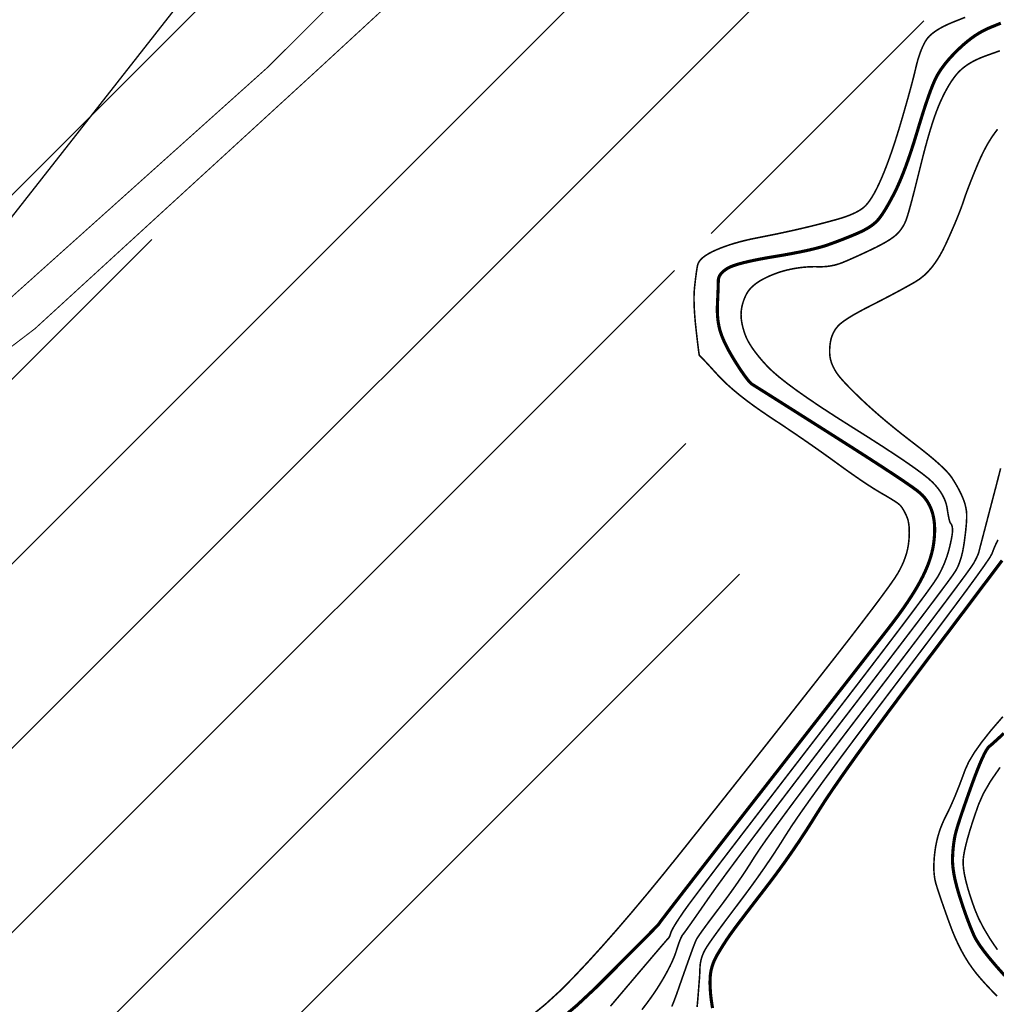
# Model space of a CAD drawing. Extents: x 406327 to 408386, y 4462896 to 4464963.
# Drawn here: x 407985 to 408079, y 4463877 to 4463971 of the extents above; entities that cross this region are included whole.
import ezdxf

# ---------------------------------------------------------------- set-up
doc = ezdxf.new("R2010")
doc.units = 0
doc.linetypes.add('X2', pattern=[10, 8, -2])
doc.linetypes.add('X3', pattern=[5, 4, -1])
doc.layers.get('0').update_dxf_attribs({"linetype": 'CONTINUOUS'})
for name, color, linetype in [('ASSIST', 7, 'CONTINUOUS'), ('DGX', 2, 'CONTINUOUS'), ('DLSS', 4, 'CONTINUOUS')]:
    doc.layers.add(name, color=color, linetype=linetype)
pattern_1 = [(45, (6800.43, 0), (-8.838834765, 8.838834765), [])]

msp = doc.modelspace()

# ---------------------------------------------------------------- hatches: boundary and pattern name
at = {"linetype": 'Continuous'}
h = msp.add_hatch(dxfattribs=at)
h.set_pattern_fill('ANSI31', color=253, scale=100, style=0)
h.set_pattern_definition(pattern_1)
h.paths.add_polyline_path([(407841.087, 4463786.908), (407841.087, 4463794.547), (407847.681, 4463801.935), (407865.953, 4463817.722), (407894.391, 4463845.807), (407901.349, 4463848.807), (407963.905, 4463919.337), (407979.597, 4463935.115), (407987.566, 4463940.733), (408025.85, 4463975.828), (408043.654, 4464001.567), (408062.939, 4464036.467), (408078.352, 4464062.162), (408089.078, 4464074.832), (408108.106, 4464103.912), (408112.211, 4464108.021), (408116.834, 4464103.302), (408112.701, 4464094.251), (408106.504, 4464079.801), (408099.611, 4464068.482), (408094.686, 4464053.018), (408097.335, 4464025.273), (408092.511, 4464019.058), (408089.305, 4463984.476), (408072.465, 4463972.023), (408063.501, 4463956.462), (408049.032, 4463949.703), (408043.421, 4463935.125), (408058.007, 4463924.317), (408041.394, 4463896.611), (407938.494, 4463816.835), (407884.897, 4463756.461), (407861.51, 4463769.28), (407850.948, 4463782.852)])
h = msp.add_hatch(dxfattribs=at)
h.set_pattern_fill('ANSI31', color=253, scale=100, style=0)
h.set_pattern_definition(pattern_1)
h.paths.add_polyline_path([(407950.725, 4463968.621), (407975.287, 4463999.895), (408004.906, 4464051.281), (408004.906, 4464051.813), (407944.813, 4464079.248), (407955.199, 4464098.033), (407983.466, 4464084.577), (407999.068, 4464080.031), (408059.316, 4464054.987), (408065.23, 4464052.298), (408040.695, 4464013.4), (408036.882, 4464003.642), (408017.867, 4463977.44), (407981.752, 4463944.032)])

# ---------------------------------------------------------------- linework, layer by layer
at = {"layer": 'ASSIST', "color": 253, "linetype": 'Continuous', "flags": 128}
msp.add_lwpolyline([(407820.382, 4463790.491), (407853.798, 4463815.672), (407895.385, 4463848.45), (407924.666, 4463881.16), (407949.745, 4463910.687), (407976.663, 4463942.388), (408000.339, 4463972.506), (408019.228, 4463997.738), (408048.299, 4464038.177), (408063.678, 4464060.047), (408098.318, 4464107.672), (408106.467, 4464142.972), (408083.333, 4464148.446), (408030.355, 4464159.644), (407981.846, 4464169.599), (407975.499, 4464171.586)], dxfattribs=at)
msp.add_lwpolyline([(407820.382, 4463790.491), (407853.798, 4463815.672), (407895.385, 4463848.45), (407924.666, 4463881.16), (407949.745, 4463910.687), (407976.663, 4463942.388), (408000.339, 4463972.506), (408019.228, 4463997.738), (408048.299, 4464038.177), (408063.678, 4464060.047), (408098.318, 4464107.672), (408106.467, 4464142.972), (408083.333, 4464148.446), (408030.355, 4464159.644), (407981.846, 4464169.599), (407975.499, 4464171.586)], dxfattribs=at)
msp.add_lwpolyline([(407820.382, 4463790.491), (407853.798, 4463815.672), (407895.385, 4463848.45), (407924.666, 4463881.16), (407949.745, 4463910.687), (407976.663, 4463942.388), (408000.339, 4463972.506), (408019.228, 4463997.738), (408048.299, 4464038.177), (408063.678, 4464060.047), (408098.318, 4464107.672), (408106.467, 4464142.972), (408083.333, 4464148.446), (408030.355, 4464159.644), (407981.846, 4464169.599), (407975.499, 4464171.586)], dxfattribs=at)
at = {"layer": 'DGX', "color": 253, "linetype": 'Continuous', "flags": 128}
for points, const_width in [([(408033.684, 4463875.346), (408035.803, 4463877.076), (408037.305, 4463878.448), (408038.528, 4463879.696), (408039.809, 4463881.056), (408041.15, 4463882.529), (408042.55, 4463884.115), (408044.009, 4463885.813), (408045.527, 4463887.623), (408047.104, 4463889.546), (408048.74, 4463891.581), (408050.405, 4463893.673), (408052.068, 4463895.767), (408053.73, 4463897.863), (408055.39, 4463899.96), (408057.048, 4463902.059), (408058.705, 4463904.16), (408060.36, 4463906.263), (408062.014, 4463908.367), (408063.577, 4463910.365), (408064.964, 4463912.149), (408066.172, 4463913.719), (408067.203, 4463915.074), (408068.057, 4463916.216), (408068.733, 4463917.143), (408069.231, 4463917.856), (408069.552, 4463918.356), (408069.771, 4463918.748), (408069.967, 4463919.14), (408070.137, 4463919.532), (408070.283, 4463919.924), (408070.405, 4463920.316), (408070.502, 4463920.708), (408070.574, 4463921.101), (408070.622, 4463921.493), (408070.65, 4463921.873), (408070.662, 4463922.228), (408070.659, 4463922.559), (408070.64, 4463922.865), (408070.605, 4463923.147), (408070.555, 4463923.404), (408070.49, 4463923.637), (408070.408, 4463923.845), (408070.32, 4463924.034), (408070.234, 4463924.206), (408070.151, 4463924.364), (408070.069, 4463924.505), (408069.99, 4463924.631), (408069.913, 4463924.741), (408069.838, 4463924.836), (408069.766, 4463924.915), (408069.676, 4463924.995), (408069.547, 4463925.093), (408069.381, 4463925.209), (408069.177, 4463925.343), (408068.935, 4463925.494), (408068.655, 4463925.664), (408068.337, 4463925.851), (408067.982, 4463926.056), (408067.587, 4463926.288), (408067.152, 4463926.557), (408066.678, 4463926.863), (408066.163, 4463927.205), (408065.609, 4463927.585), (408065.014, 4463928.001), (408064.379, 4463928.453), (408063.705, 4463928.943), (408062.999, 4463929.455), (408062.272, 4463929.975), (408061.523, 4463930.503), (408060.752, 4463931.039), (408059.959, 4463931.583), (408059.145, 4463932.135), (408058.308, 4463932.695), (408057.45, 4463933.263), (408056.609, 4463933.828), (408055.823, 4463934.38), (408055.094, 4463934.918), (408054.42, 4463935.443), (408053.802, 4463935.955), (408053.24, 4463936.452), (408052.734, 4463936.937), (408052.284, 4463937.408), (408051.887, 4463937.842), (408051.542, 4463938.219), (408051.249, 4463938.537), (408051.006, 4463938.797), (408050.815, 4463938.999), (408050.676, 4463939.143), (408050.588, 4463939.228), (408050.551, 4463939.254), (408050.536, 4463939.292), (408050.514, 4463939.411), (408050.484, 4463939.61), (408050.447, 4463939.889), (408050.402, 4463940.249), (408050.35, 4463940.689), (408050.29, 4463941.21), (408050.222, 4463941.812), (408050.157, 4463942.434), (408050.106, 4463943.019), (408050.068, 4463943.566), (408050.044, 4463944.075), (408050.032, 4463944.547), (408050.035, 4463944.98), (408050.05, 4463945.375), (408050.079, 4463945.733), (408050.115, 4463946.063), (408050.151, 4463946.375), (408050.186, 4463946.669), (408050.222, 4463946.945), (408050.258, 4463947.204), (408050.293, 4463947.444), (408050.329, 4463947.667), (408050.365, 4463947.872), (408050.424, 4463948.067), (408050.53, 4463948.26), (408050.683, 4463948.45), (408050.882, 4463948.638), (408051.129, 4463948.824), (408051.422, 4463949.008), (408051.762, 4463949.19), (408052.149, 4463949.369), (408052.568, 4463949.543), (408053.005, 4463949.708), (408053.46, 4463949.864), (408053.933, 4463950.011), (408054.424, 4463950.149), (408054.932, 4463950.278), (408055.458, 4463950.399), (408056.003, 4463950.51), (408056.55, 4463950.617), (408057.086, 4463950.724), (408057.612, 4463950.831), (408058.126, 4463950.938), (408058.629, 4463951.045), (408059.12, 4463951.152), (408059.601, 4463951.259), (408060.07, 4463951.365), (408060.533, 4463951.474), (408060.994, 4463951.584), (408061.452, 4463951.696), (408061.908, 4463951.811), (408062.362, 4463951.928), (408062.813, 4463952.047), (408063.263, 4463952.169), (408063.71, 4463952.292), (408064.14, 4463952.419), (408064.54, 4463952.551), (408064.908, 4463952.687), (408065.244, 4463952.827), (408065.55, 4463952.972), (408065.824, 4463953.121), (408066.067, 4463953.275), (408066.279, 4463953.433), (408066.478, 4463953.617), (408066.681, 4463953.849), (408066.889, 4463954.128), (408067.101, 4463954.455), (408067.318, 4463954.829), (408067.54, 4463955.251), (408067.766, 4463955.72), (408067.997, 4463956.237), (408068.231, 4463956.797), (408068.467, 4463957.397), (408068.705, 4463958.036), (408068.946, 4463958.714), (408069.188, 4463959.432), (408069.433, 4463960.189), (408069.68, 4463960.986), (408069.928, 4463961.821), (408070.168, 4463962.648), (408070.388, 4463963.417), (408070.587, 4463964.127), (408070.767, 4463964.78), (408070.926, 4463965.375), (408071.066, 4463965.912), (408071.185, 4463966.391), (408071.284, 4463966.812), (408071.377, 4463967.195), (408071.476, 4463967.561), (408071.582, 4463967.908), (408071.695, 4463968.238), (408071.814, 4463968.55), (408071.94, 4463968.844), (408072.073, 4463969.12), (408072.212, 4463969.379), (408072.379, 4463969.626), (408072.596, 4463969.869), (408072.861, 4463970.108), (408073.175, 4463970.341), (408073.539, 4463970.571), (408073.951, 4463970.796), (408074.413, 4463971.017), (408074.924, 4463971.233), (408075.466, 4463971.448), (408076.021, 4463971.665)], 0.15), ([(408036.58, 4463875.068), (408038.826, 4463876.978), (408040.596, 4463878.634), (408042.03, 4463880.069), (408043.272, 4463881.313), (408044.322, 4463882.368), (408045.18, 4463883.233), (408045.845, 4463883.909), (408046.318, 4463884.395), (408046.599, 4463884.691), (408046.687, 4463884.797), (408046.837, 4463885.01), (408047.304, 4463885.627), (408048.088, 4463886.647), (408049.188, 4463888.072), (408050.605, 4463889.9), (408052.339, 4463892.131), (408054.389, 4463894.767), (408056.756, 4463897.806), (408059.154, 4463900.882), (408061.295, 4463903.631), (408063.181, 4463906.052), (408064.81, 4463908.145), (408066.184, 4463909.91), (408067.302, 4463911.347), (408068.164, 4463912.455), (408068.77, 4463913.236), (408069.234, 4463913.844), (408069.671, 4463914.435), (408070.08, 4463915.008), (408070.462, 4463915.564), (408070.817, 4463916.103), (408071.145, 4463916.624), (408071.445, 4463917.128), (408071.717, 4463917.614), (408071.964, 4463918.088), (408072.185, 4463918.554), (408072.382, 4463919.013), (408072.554, 4463919.464), (408072.701, 4463919.908), (408072.823, 4463920.345), (408072.92, 4463920.774), (408072.992, 4463921.195), (408073.043, 4463921.606), (408073.077, 4463922.001), (408073.093, 4463922.382), (408073.092, 4463922.747), (408073.073, 4463923.098), (408073.037, 4463923.434), (408072.983, 4463923.755), (408072.912, 4463924.061), (408072.824, 4463924.353), (408072.718, 4463924.633), (408072.595, 4463924.9), (408072.454, 4463925.155), (408072.296, 4463925.398), (408072.121, 4463925.628), (408071.928, 4463925.845), (408071.717, 4463926.051), (408071.396, 4463926.31), (408070.871, 4463926.692), (408070.141, 4463927.196), (408069.208, 4463927.821), (408068.07, 4463928.569), (408066.728, 4463929.438), (408065.182, 4463930.429), (408063.432, 4463931.542), (408061.689, 4463932.647), (408060.165, 4463933.612), (408058.861, 4463934.437), (408057.775, 4463935.124), (408056.909, 4463935.671), (408056.262, 4463936.079), (408055.833, 4463936.348), (408055.624, 4463936.477), (408055.514, 4463936.56), (408055.38, 4463936.691), (408055.225, 4463936.869), (408055.047, 4463937.094), (408054.846, 4463937.366), (408054.624, 4463937.686), (408054.378, 4463938.053), (408054.111, 4463938.467), (408053.843, 4463938.896), (408053.598, 4463939.308), (408053.375, 4463939.702), (408053.175, 4463940.079), (408052.997, 4463940.438), (408052.841, 4463940.78), (408052.708, 4463941.105), (408052.597, 4463941.412), (408052.505, 4463941.716), (408052.428, 4463942.034), (408052.365, 4463942.363), (408052.318, 4463942.705), (408052.286, 4463943.06), (408052.268, 4463943.426), (408052.266, 4463943.806), (408052.278, 4463944.197), (408052.297, 4463944.58), (408052.313, 4463944.934), (408052.327, 4463945.257), (408052.338, 4463945.551), (408052.347, 4463945.814), (408052.353, 4463946.048), (408052.357, 4463946.252), (408052.358, 4463946.426), (408052.372, 4463946.584), (408052.413, 4463946.738), (408052.482, 4463946.89), (408052.578, 4463947.038), (408052.701, 4463947.184), (408052.852, 4463947.326), (408053.031, 4463947.466), (408053.237, 4463947.602), (408053.5, 4463947.738), (408053.85, 4463947.876), (408054.286, 4463948.015), (408054.809, 4463948.156), (408055.419, 4463948.299), (408056.116, 4463948.444), (408056.899, 4463948.591), (408057.769, 4463948.739), (408058.649, 4463948.888), (408059.463, 4463949.035), (408060.21, 4463949.181), (408060.892, 4463949.325), (408061.507, 4463949.468), (408062.056, 4463949.61), (408062.538, 4463949.75), (408062.955, 4463949.889), (408063.333, 4463950.027), (408063.701, 4463950.163), (408064.059, 4463950.299), (408064.407, 4463950.434), (408064.745, 4463950.568), (408065.073, 4463950.702), (408065.391, 4463950.834), (408065.699, 4463950.965), (408065.993, 4463951.098), (408066.269, 4463951.233), (408066.526, 4463951.372), (408066.764, 4463951.513), (408066.985, 4463951.658), (408067.186, 4463951.806), (408067.37, 4463951.957), (408067.534, 4463952.111), (408067.697, 4463952.289), (408067.873, 4463952.511), (408068.062, 4463952.777), (408068.264, 4463953.087), (408068.48, 4463953.442), (408068.71, 4463953.841), (408068.953, 4463954.285), (408069.209, 4463954.773), (408069.474, 4463955.313), (408069.743, 4463955.913), (408070.016, 4463956.573), (408070.293, 4463957.293), (408070.574, 4463958.073), (408070.859, 4463958.913), (408071.147, 4463959.813), (408071.44, 4463960.773), (408071.727, 4463961.721), (408071.997, 4463962.584), (408072.251, 4463963.362), (408072.489, 4463964.055), (408072.71, 4463964.663), (408072.915, 4463965.186), (408073.103, 4463965.625), (408073.275, 4463965.978), (408073.452, 4463966.292), (408073.656, 4463966.612), (408073.887, 4463966.939), (408074.144, 4463967.271), (408074.427, 4463967.61), (408074.737, 4463967.955), (408075.074, 4463968.305), (408075.438, 4463968.662), (408075.814, 4463969.009), (408076.189, 4463969.329), (408076.564, 4463969.623), (408076.937, 4463969.89), (408077.309, 4463970.13), (408077.68, 4463970.344), (408078.05, 4463970.531), (408078.42, 4463970.692), (408078.778, 4463970.836), (408079.116, 4463970.974), (408079.433, 4463971.106)], 0.3), ([(408079.342, 4463968.457), (408078.877, 4463968.292), (408078.412, 4463968.126), (408077.947, 4463967.958), (408077.497, 4463967.783), (408077.076, 4463967.595), (408076.685, 4463967.393), (408076.324, 4463967.177), (408075.993, 4463966.948), (408075.691, 4463966.705), (408075.419, 4463966.449), (408075.176, 4463966.179), (408074.951, 4463965.89), (408074.729, 4463965.576), (408074.51, 4463965.237), (408074.296, 4463964.874), (408074.085, 4463964.486), (408073.878, 4463964.073), (408073.674, 4463963.636), (408073.474, 4463963.174), (408073.273, 4463962.666), (408073.066, 4463962.09), (408072.853, 4463961.448), (408072.633, 4463960.738), (408072.407, 4463959.961), (408072.174, 4463959.116), (408071.936, 4463958.205), (408071.691, 4463957.226), (408071.453, 4463956.263), (408071.237, 4463955.399), (408071.042, 4463954.635), (408070.867, 4463953.971), (408070.714, 4463953.405), (408070.582, 4463952.939), (408070.472, 4463952.573), (408070.382, 4463952.306), (408070.298, 4463952.093), (408070.204, 4463951.888), (408070.1, 4463951.692), (408069.986, 4463951.505), (408069.862, 4463951.326), (408069.729, 4463951.157), (408069.585, 4463950.995), (408069.432, 4463950.843), (408069.256, 4463950.691), (408069.046, 4463950.531), (408068.801, 4463950.364), (408068.522, 4463950.19), (408068.208, 4463950.009), (408067.859, 4463949.82), (408067.475, 4463949.623), (408067.057, 4463949.419), (408066.632, 4463949.218), (408066.229, 4463949.029), (408065.846, 4463948.852), (408065.484, 4463948.688), (408065.143, 4463948.536), (408064.824, 4463948.396), (408064.525, 4463948.269), (408064.247, 4463948.154), (408063.977, 4463948.053), (408063.701, 4463947.966), (408063.418, 4463947.894), (408063.129, 4463947.838), (408062.834, 4463947.796), (408062.533, 4463947.768), (408062.226, 4463947.756), (408061.912, 4463947.759), (408061.594, 4463947.763), (408061.274, 4463947.759), (408060.951, 4463947.744), (408060.626, 4463947.719), (408060.298, 4463947.684), (408059.968, 4463947.64), (408059.635, 4463947.586), (408059.3, 4463947.521), (408058.965, 4463947.447), (408058.635, 4463947.361), (408058.307, 4463947.264), (408057.984, 4463947.156), (408057.664, 4463947.036), (408057.348, 4463946.906), (408057.036, 4463946.764), (408056.727, 4463946.612), (408056.433, 4463946.451), (408056.163, 4463946.283), (408055.919, 4463946.11), (408055.698, 4463945.93), (408055.503, 4463945.744), (408055.332, 4463945.552), (408055.186, 4463945.353), (408055.065, 4463945.149), (408054.962, 4463944.941), (408054.87, 4463944.731), (408054.789, 4463944.521), (408054.719, 4463944.309), (408054.66, 4463944.095), (408054.612, 4463943.881), (408054.576, 4463943.665), (408054.551, 4463943.449), (408054.539, 4463943.225), (408054.543, 4463942.989), (408054.564, 4463942.741), (408054.6, 4463942.48), (408054.653, 4463942.207), (408054.721, 4463941.921), (408054.806, 4463941.624), (408054.907, 4463941.313), (408055.035, 4463940.988), (408055.204, 4463940.646), (408055.411, 4463940.287), (408055.659, 4463939.91), (408055.946, 4463939.516), (408056.272, 4463939.104), (408056.638, 4463938.675), (408057.044, 4463938.229), (408057.544, 4463937.74), (408058.192, 4463937.181), (408058.988, 4463936.554), (408059.933, 4463935.857), (408061.027, 4463935.091), (408062.268, 4463934.255), (408063.659, 4463933.351), (408065.197, 4463932.377), (408066.728, 4463931.413), (408068.096, 4463930.536), (408069.301, 4463929.747), (408070.342, 4463929.046), (408071.22, 4463928.432), (408071.935, 4463927.907), (408072.487, 4463927.469), (408072.875, 4463927.118), (408073.166, 4463926.81), (408073.424, 4463926.5), (408073.65, 4463926.186), (408073.844, 4463925.869), (408074.005, 4463925.55), (408074.134, 4463925.227), (408074.231, 4463924.902), (408074.296, 4463924.574), (408074.343, 4463924.263), (408074.389, 4463923.991), (408074.434, 4463923.756), (408074.476, 4463923.559), (408074.517, 4463923.4), (408074.556, 4463923.279), (408074.593, 4463923.196), (408074.629, 4463923.151), (408074.662, 4463923.119), (408074.692, 4463923.077), (408074.719, 4463923.023), (408074.743, 4463922.959), (408074.763, 4463922.884), (408074.78, 4463922.798), (408074.793, 4463922.701), (408074.804, 4463922.593), (408074.806, 4463922.465), (408074.797, 4463922.307), (408074.776, 4463922.12), (408074.743, 4463921.904), (408074.697, 4463921.658), (408074.64, 4463921.383), (408074.571, 4463921.078), (408074.49, 4463920.744), (408074.396, 4463920.396), (408074.289, 4463920.05), (408074.168, 4463919.705), (408074.035, 4463919.362), (408073.888, 4463919.021), (408073.728, 4463918.681), (408073.555, 4463918.343), (408073.368, 4463918.007), (408073.012, 4463917.466), (408072.331, 4463916.513), (408071.323, 4463915.149), (408069.991, 4463913.373), (408068.332, 4463911.185), (408066.348, 4463908.586), (408064.039, 4463905.576), (408061.403, 4463902.154), (408058.762, 4463898.727), (408056.436, 4463895.702), (408054.424, 4463893.08), (408052.726, 4463890.861), (408051.343, 4463889.043), (408050.274, 4463887.628), (408049.519, 4463886.616), (408049.079, 4463886.005), (408048.812, 4463885.615), (408048.575, 4463885.261), (408048.371, 4463884.945), (408048.197, 4463884.667), (408048.054, 4463884.425), (408047.943, 4463884.221), (408047.863, 4463884.055), (408047.814, 4463883.925), (408047.781, 4463883.82), (408047.75, 4463883.727), (408047.719, 4463883.645), (408047.69, 4463883.575), (408047.662, 4463883.516), (408047.635, 4463883.469), (408047.61, 4463883.434), (408047.585, 4463883.41), (408047.494, 4463883.311), (408047.267, 4463883.052), (408046.905, 4463882.631), (408046.408, 4463882.05), (408045.776, 4463881.308), (408045.008, 4463880.404), (408044.106, 4463879.34), (408043.068, 4463878.115), (408042.027, 4463876.886)], 0.15), ([(408079.124, 4463960.937), (408078.83, 4463960.551), (408078.543, 4463960.135), (408078.264, 4463959.688), (408077.993, 4463959.211), (408077.73, 4463958.703), (408077.474, 4463958.164), (408077.226, 4463957.595), (408076.99, 4463957.027), (408076.772, 4463956.492), (408076.571, 4463955.99), (408076.388, 4463955.52), (408076.222, 4463955.083), (408076.074, 4463954.679), (408075.943, 4463954.307), (408075.829, 4463953.968), (408075.712, 4463953.623), (408075.57, 4463953.235), (408075.402, 4463952.804), (408075.21, 4463952.329), (408074.992, 4463951.81), (408074.749, 4463951.247), (408074.481, 4463950.641), (408074.188, 4463949.992), (408073.875, 4463949.347), (408073.546, 4463948.755), (408073.202, 4463948.216), (408072.842, 4463947.729), (408072.466, 4463947.296), (408072.074, 4463946.916), (408071.667, 4463946.589), (408071.245, 4463946.315), (408070.802, 4463946.062), (408070.332, 4463945.801), (408069.837, 4463945.529), (408069.317, 4463945.249), (408068.77, 4463944.959), (408068.197, 4463944.66), (408067.599, 4463944.351), (408066.975, 4463944.033), (408066.368, 4463943.72), (408065.823, 4463943.427), (408065.338, 4463943.154), (408064.915, 4463942.9), (408064.553, 4463942.665), (408064.252, 4463942.451), (408064.012, 4463942.255), (408063.833, 4463942.08), (408063.691, 4463941.91), (408063.564, 4463941.733), (408063.451, 4463941.549), (408063.353, 4463941.356), (408063.268, 4463941.156), (408063.198, 4463940.949), (408063.141, 4463940.733), (408063.099, 4463940.51), (408063.069, 4463940.287), (408063.047, 4463940.072), (408063.034, 4463939.865), (408063.03, 4463939.665), (408063.034, 4463939.472), (408063.047, 4463939.287), (408063.069, 4463939.11), (408063.099, 4463938.941), (408063.14, 4463938.774), (408063.191, 4463938.605), (408063.253, 4463938.434), (408063.326, 4463938.261), (408063.41, 4463938.085), (408063.505, 4463937.907), (408063.611, 4463937.728), (408063.728, 4463937.546), (408063.873, 4463937.345), (408064.064, 4463937.109), (408064.301, 4463936.838), (408064.584, 4463936.531), (408064.913, 4463936.189), (408065.288, 4463935.812), (408065.709, 4463935.4), (408066.176, 4463934.952), (408066.682, 4463934.481), (408067.219, 4463933.996), (408067.787, 4463933.5), (408068.387, 4463932.99), (408069.019, 4463932.468), (408069.682, 4463931.932), (408070.377, 4463931.385), (408071.103, 4463930.824), (408071.809, 4463930.277), (408072.443, 4463929.769), (408073.005, 4463929.3), (408073.495, 4463928.871), (408073.912, 4463928.481), (408074.258, 4463928.13), (408074.532, 4463927.818), (408074.734, 4463927.546), (408074.895, 4463927.294), (408075.048, 4463927.046), (408075.192, 4463926.802), (408075.327, 4463926.56), (408075.454, 4463926.322), (408075.572, 4463926.087), (408075.681, 4463925.856), (408075.781, 4463925.627), (408075.871, 4463925.402), (408075.949, 4463925.178), (408076.015, 4463924.957), (408076.069, 4463924.738), (408076.111, 4463924.521), (408076.141, 4463924.306), (408076.159, 4463924.094), (408076.165, 4463923.883), (408076.162, 4463923.66), (408076.15, 4463923.408), (408076.131, 4463923.128), (408076.104, 4463922.819), (408076.07, 4463922.483), (408076.028, 4463922.117), (408075.978, 4463921.724), (408075.921, 4463921.302), (408075.855, 4463920.878), (408075.778, 4463920.479), (408075.69, 4463920.104), (408075.592, 4463919.753), (408075.483, 4463919.426), (408075.364, 4463919.124), (408075.234, 4463918.846), (408075.093, 4463918.592), (408074.794, 4463918.154), (408074.188, 4463917.323), (408073.275, 4463916.099), (408072.055, 4463914.481), (408070.528, 4463912.471), (408068.695, 4463910.067), (408066.554, 4463907.27), (408064.107, 4463904.08), (408061.633, 4463900.854), (408059.414, 4463897.948), (408057.449, 4463895.364), (408055.738, 4463893.101), (408054.282, 4463891.159), (408053.08, 4463889.538), (408052.133, 4463888.238), (408051.44, 4463887.259), (408050.906, 4463886.488), (408050.436, 4463885.812), (408050.03, 4463885.23), (408049.688, 4463884.744), (408049.41, 4463884.352), (408049.196, 4463884.054), (408049.047, 4463883.851), (408048.961, 4463883.744), (408048.904, 4463883.667), (408048.842, 4463883.557), (408048.774, 4463883.415), (408048.7, 4463883.241), (408048.62, 4463883.034), (408048.535, 4463882.794), (408048.444, 4463882.521), (408048.347, 4463882.217), (408048.236, 4463881.886), (408048.1, 4463881.536), (408047.941, 4463881.167), (408047.758, 4463880.78), (408047.552, 4463880.373), (408047.321, 4463879.947), (408047.067, 4463879.502), (408046.789, 4463879.038), (408046.487, 4463878.56), (408046.162, 4463878.072), (408045.812, 4463877.574), (408045.439, 4463877.066), (408045.042, 4463876.549)], 0.15), ([(408079.416, 4463928.434), (408079.033, 4463926.936), (408078.649, 4463925.472), (408078.314, 4463924.193), (408078.028, 4463923.099), (408077.79, 4463922.191), (408077.601, 4463921.468), (408077.461, 4463920.931), (408077.369, 4463920.579), (408077.327, 4463920.412), (408077.303, 4463920.33), (408077.269, 4463920.234), (408077.224, 4463920.124), (408077.168, 4463919.999), (408077.102, 4463919.859), (408077.025, 4463919.704), (408076.937, 4463919.535), (408076.839, 4463919.352), (408076.592, 4463918.976), (408076.057, 4463918.231), (408075.234, 4463917.117), (408074.125, 4463915.633), (408072.727, 4463913.78), (408071.042, 4463911.558), (408069.07, 4463908.967), (408066.81, 4463906.006), (408064.535, 4463903.021), (408062.516, 4463900.359), (408060.754, 4463898.018), (408059.249, 4463896), (408058.001, 4463894.303), (408057.009, 4463892.929), (408056.274, 4463891.876), (408055.796, 4463891.146), (408055.436, 4463890.57), (408055.059, 4463889.984), (408054.662, 4463889.387), (408054.247, 4463888.779), (408053.813, 4463888.159), (408053.361, 4463887.529), (408052.89, 4463886.888), (408052.4, 4463886.235), (408051.93, 4463885.612), (408051.516, 4463885.06), (408051.16, 4463884.577), (408050.86, 4463884.165), (408050.618, 4463883.823), (408050.432, 4463883.551), (408050.303, 4463883.35), (408050.231, 4463883.218), (408050.183, 4463883.108), (408050.126, 4463882.969), (408050.06, 4463882.801), (408049.985, 4463882.605), (408049.901, 4463882.38), (408049.808, 4463882.127), (408049.706, 4463881.846), (408049.595, 4463881.536), (408049.475, 4463881.2), (408049.348, 4463880.843), (408049.214, 4463880.464), (408049.073, 4463880.062), (408048.924, 4463879.639), (408048.768, 4463879.194), (408048.605, 4463878.727), (408048.434, 4463878.237), (408048.259, 4463877.75), (408048.083, 4463877.287), (408047.905, 4463876.85)], 0.15), ([(408079.153, 4463921.581), (408079.059, 4463921.363), (408079.006, 4463921.262), (408078.951, 4463921.151), (408078.895, 4463921.03), (408078.838, 4463920.898), (408078.779, 4463920.755), (408078.719, 4463920.602), (408078.657, 4463920.439), (408078.594, 4463920.265), (408078.396, 4463919.916), (408077.931, 4463919.226), (408077.197, 4463918.195), (408076.196, 4463916.824), (408074.927, 4463915.112), (408073.391, 4463913.059), (408071.586, 4463910.666), (408069.513, 4463907.932), (408067.416, 4463905.162), (408065.536, 4463902.66), (408063.873, 4463900.426), (408062.428, 4463898.46), (408061.2, 4463896.762), (408060.19, 4463895.332), (408059.397, 4463894.171), (408058.822, 4463893.277), (408058.343, 4463892.51), (408057.839, 4463891.729), (408057.31, 4463890.932), (408056.757, 4463890.121), (408056.178, 4463889.295), (408055.575, 4463888.455), (408054.947, 4463887.6), (408054.294, 4463886.73), (408053.663, 4463885.894), (408053.099, 4463885.141), (408052.603, 4463884.472), (408052.175, 4463883.885), (408051.814, 4463883.382), (408051.52, 4463882.961), (408051.295, 4463882.624), (408051.137, 4463882.37), (408051.02, 4463882.156), (408050.917, 4463881.94), (408050.829, 4463881.722), (408050.755, 4463881.501), (408050.696, 4463881.279), (408050.651, 4463881.054), (408050.62, 4463880.827), (408050.604, 4463880.597), (408050.596, 4463880.38), (408050.588, 4463880.189), (408050.581, 4463880.023), (408050.575, 4463879.884), (408050.569, 4463879.771), (408050.565, 4463879.683), (408050.561, 4463879.622), (408050.558, 4463879.587), (408050.553, 4463879.541), (408050.545, 4463879.447), (408050.534, 4463879.306), (408050.519, 4463879.118), (408050.5, 4463878.882), (408050.478, 4463878.598), (408050.452, 4463878.267), (408050.423, 4463877.888), (408050.392, 4463877.499), (408050.36, 4463877.135), (408050.327, 4463876.797)], 0.15), ([(408079.555, 4463919.603), (408078.52, 4463918.225), (408077.269, 4463916.562), (408075.802, 4463914.613), (408074.117, 4463912.378), (408072.217, 4463909.858), (408070.297, 4463907.302), (408068.555, 4463904.96), (408066.991, 4463902.833), (408065.606, 4463900.92), (408064.399, 4463899.22), (408063.37, 4463897.736), (408062.52, 4463896.465), (408061.847, 4463895.408), (408061.258, 4463894.464), (408060.658, 4463893.528), (408060.045, 4463892.602), (408059.421, 4463891.685), (408058.786, 4463890.778), (408058.139, 4463889.879), (408057.48, 4463888.99), (408056.809, 4463888.111), (408056.165, 4463887.276), (408055.587, 4463886.524), (408055.073, 4463885.853), (408054.625, 4463885.264), (408054.242, 4463884.756), (408053.924, 4463884.331), (408053.671, 4463883.986), (408053.483, 4463883.724), (408053.328, 4463883.5), (408053.172, 4463883.27), (408053.017, 4463883.034), (408052.862, 4463882.794), (408052.707, 4463882.547), (408052.551, 4463882.295), (408052.396, 4463882.038), (408052.241, 4463881.774), (408052.095, 4463881.507), (408051.967, 4463881.237), (408051.856, 4463880.964), (408051.764, 4463880.689), (408051.69, 4463880.411), (408051.634, 4463880.13), (408051.596, 4463879.846), (408051.576, 4463879.559), (408051.569, 4463879.268), (408051.57, 4463878.969), (408051.58, 4463878.664), (408051.598, 4463878.352), (408051.624, 4463878.032), (408051.659, 4463877.706), (408051.702, 4463877.373), (408051.753, 4463877.033), (408051.807, 4463876.703)], 0.3), ([(408079.078, 4463877.848), (408078.452, 4463878.489), (408077.901, 4463879.08), (408077.423, 4463879.619), (408077.019, 4463880.108), (408076.659, 4463880.586), (408076.313, 4463881.093), (408075.982, 4463881.629), (408075.665, 4463882.194), (408075.363, 4463882.788), (408075.076, 4463883.411), (408074.802, 4463884.063), (408074.544, 4463884.744), (408074.303, 4463885.413), (408074.084, 4463886.03), (408073.885, 4463886.595), (408073.708, 4463887.108), (408073.552, 4463887.569), (408073.417, 4463887.978), (408073.303, 4463888.334), (408073.21, 4463888.639), (408073.137, 4463888.929), (408073.081, 4463889.242), (408073.042, 4463889.58), (408073.02, 4463889.94), (408073.016, 4463890.325), (408073.029, 4463890.732), (408073.059, 4463891.164), (408073.106, 4463891.619), (408073.172, 4463892.081), (408073.256, 4463892.536), (408073.36, 4463892.983), (408073.483, 4463893.421), (408073.624, 4463893.852), (408073.785, 4463894.274), (408073.965, 4463894.689), (408074.164, 4463895.095), (408074.375, 4463895.516), (408074.592, 4463895.976), (408074.814, 4463896.473), (408075.042, 4463897.008), (408075.275, 4463897.581), (408075.515, 4463898.192), (408075.759, 4463898.841), (408076.01, 4463899.528), (408076.357, 4463900.297), (408076.893, 4463901.192), (408077.617, 4463902.213), (408078.529, 4463903.361), (408079.63, 4463904.635)], 0.15), ([(408079.806, 4463879.811), (408079.053, 4463880.657), (408078.405, 4463881.421), (408077.862, 4463882.103), (408077.424, 4463882.704), (408077.091, 4463883.223), (408076.863, 4463883.661), (408076.688, 4463884.068), (408076.513, 4463884.495), (408076.338, 4463884.943), (408076.163, 4463885.411), (408075.987, 4463885.899), (408075.812, 4463886.408), (408075.637, 4463886.938), (408075.462, 4463887.488), (408075.298, 4463888.034), (408075.158, 4463888.552), (408075.041, 4463889.043), (408074.948, 4463889.506), (408074.878, 4463889.941), (408074.831, 4463890.349), (408074.808, 4463890.729), (408074.808, 4463891.081), (408074.822, 4463891.414), (408074.843, 4463891.735), (408074.869, 4463892.044), (408074.901, 4463892.341), (408074.939, 4463892.627), (408074.983, 4463892.901), (408075.033, 4463893.164), (408075.088, 4463893.415), (408075.163, 4463893.699), (408075.269, 4463894.064), (408075.408, 4463894.508), (408075.58, 4463895.032), (408075.783, 4463895.635), (408076.019, 4463896.319), (408076.287, 4463897.081), (408076.587, 4463897.924), (408076.892, 4463898.756), (408077.172, 4463899.489), (408077.428, 4463900.123), (408077.66, 4463900.657), (408077.868, 4463901.091), (408078.052, 4463901.425), (408078.212, 4463901.661), (408078.347, 4463901.796), (408078.583, 4463901.991), (408079.041, 4463902.405), (408079.724, 4463903.037)], 0.3), ([(408079.108, 4463882.293), (408078.396, 4463883.347), (408077.801, 4463884.336), (408077.321, 4463885.262), (408076.957, 4463886.125), (408076.672, 4463886.926), (408076.427, 4463887.669), (408076.224, 4463888.353), (408076.062, 4463888.979), (408075.941, 4463889.546), (408075.862, 4463890.054), (408075.823, 4463890.504), (408075.826, 4463890.895), (408075.87, 4463891.295), (408075.954, 4463891.771), (408076.078, 4463892.323), (408076.243, 4463892.952), (408076.448, 4463893.657), (408076.693, 4463894.438), (408076.979, 4463895.295), (408077.306, 4463896.229), (408077.766, 4463897.271), (408078.451, 4463898.453), (408079.363, 4463899.775)], 0.15)]:
    msp.add_lwpolyline(points, dxfattribs=dict(at, const_width=const_width))
at = {"layer": 'DLSS', "color": 253, "linetype": 'X3', "const_width": 0.1, "elevation": 585.11, "flags": 128}
msp.add_lwpolyline([(407820.042, 4463762.401), (407829.42, 4463771.978), (407835.034, 4463779.896), (407838.244, 4463785.654), (407839.659, 4463795.247), (407845.447, 4463802.59), (407856.978, 4463812.199), (407865.893, 4463821.06), (407875.885, 4463829.816), (407887.977, 4463841.764), (407894.235, 4463847.035), (407901.13, 4463849.759), (407910.224, 4463859.001), (407920.942, 4463870.349), (407932.866, 4463884.356), (407949.71, 4463904.332), (407963.498, 4463920.08), (407977.058, 4463934.316), (407986.888, 4463941.833), (408013.499, 4463966.212), (408024.805, 4463976.634), (408031.498, 4463986.963), (408040.847, 4464001.568), (408045.896, 4464011.446), (408053.549, 4464023.462), (408065.641, 4464043.484), (408073.081, 4464056.79), (408077.436, 4464063.443), (408089.673, 4464077.668), (408102.413, 4464097.966), (408114.393, 4464114.252), (408118.765, 4464122.489), (408118.679, 4464124.393)], dxfattribs=at)
at = {"layer": 'DLSS', "color": 253, "linetype": 'X2', "flags": 128}
msp.add_lwpolyline([(407967.173, 4464093.463, 0.1, 0.1, 0), (407985.777, 4464084.768, 0.1, 0.1, 0), (407999.569, 4464081.106, 0.1, 0.1, 0), (408016.977, 4464074.378, 0.1, 0.1, 0), (408035.746, 4464066.049, 0.1, 0.1, 0), (408054.58, 4464058.846, 0.1, 0.1, 0), (408066.408, 4464053.168, 0.1, 0.1, 0), (408059.954, 4464042.115, 0.1, 0.1, 0), (408049.305, 4464024.534, 0.1, 0.1, 0), (408042.064, 4464013.001, 0.1, 0.1, 0), (408038.121, 4464003.591, 0.1, 0.1, 0), (408028.05, 4463989.366, 0.1, 0.1, 0), (408019.498, 4463977.168, 0.1, 0.1, 0), (408009.209, 4463966.903, 0.1, 0.1, 0), (407984.358, 4463944.607, 0.1, 0.1, 0), (407981.76, 4463942.9, 0.1, 0.1, 0), (407959.513, 4463959.779, 0.1, 0.1, 0), (407959.41, 4463959.905, 0, 0, 0)], format="xyseb", dxfattribs=at)

doc.saveas('drawing.dxf')
